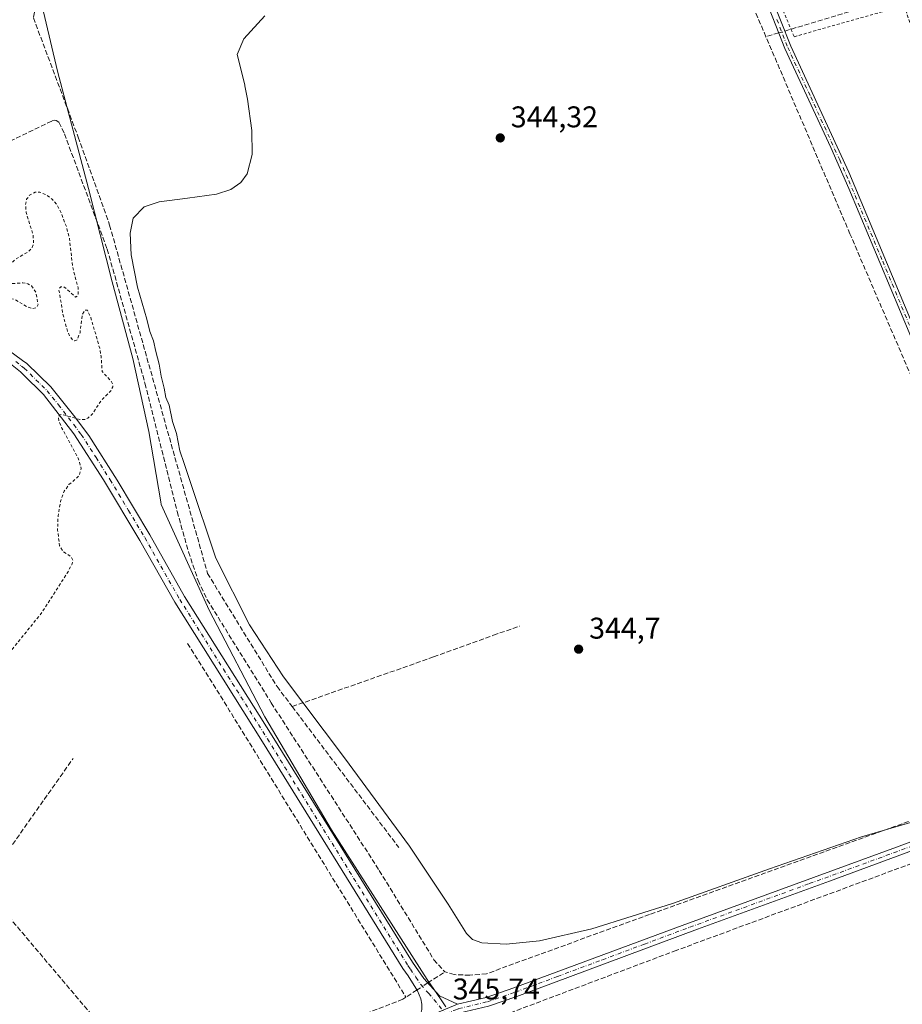
# Model space of a CAD drawing. Units: metres. Extents: x 618388 to 621860, y 4687795 to 4690167.
# Drawn here: x 618551 to 618847, y 4687993 to 4688322 of the extents above; entities that cross this region are included whole.
import ezdxf

# ---------------------------------------------------------------- set-up
doc = ezdxf.new("R2010")
doc.units = ezdxf.units.M
doc.header["$MEASUREMENT"] = 0
for name, pattern in [('DGN Style 2', [1.6480167562047852, 0.988810053722871, -0.6592067024819142]), ('DGN Style 3', [2.307223458686699, 1.648016756204785, -0.6592067024819142]), ('DGN Style 4', [2.6384748266838614, 1.318413404963828, -0.6592067024819142, 0.001648016756204785, -0.6592067024819142])]:
    doc.linetypes.add(name, pattern=pattern)
for name, color, linetype, lineweight in [('Alambrada', 7, 'DGN Style 2', 0), ('Arbolado forestal CxS', 92, 'Continuous', 0), ('Camino Cxs', 7, 'Continuous', 0), ('Camino eje', 30, 'DGN Style 4', 13), ('Corriente artificial lineal', 4, 'DGN Style 3', 13), ('Corriente artificial lineal oculto', 135, 'DGN Style 4', 13), ('Curva de nivel auxiliar', 30, 'DGN Style 2', 0), ('Curva de nivel normal', 30, 'Continuous', 0), ('Entidad de ámbito territorial', 7, 'Continuous', 0), ('Entidad de ámbito territorial CxS', 92, 'Continuous', 0), ('Municipio', 91, 'Continuous', 13), ('Municipio CxS', 4, 'Continuous', 0), ('Pista no pavimentada Cxs', 111, 'Continuous', 0), ('Pista no pavimentada eje', 91, 'DGN Style 4', 0), ('Punto de cota en terreno', 7, 'Continuous', 0), ('Rótulo de punto de cota en terreno', 7, 'Continuous', 0)]:
    doc.layers.add(name, color=color, linetype=linetype, lineweight=lineweight)
doc.styles.add('Style-Arial', font='txt')

# ---------------------------------------------------------------- blocks, each defined once
blk = doc.blocks.new('*U8')
at = {"layer": 'Municipio CxS', "color": 4, "linetype": 'Continuous', "lineweight": 0, "flags": 128}
blk.add_lwpolyline([(618557.9549999998, 4688330.881999999), (618564.1169999997, 4688304.823000001), (618574.5040000003, 4688265.625), (618582.3799999999, 4688234.387000001), (618589.2989999988, 4688208.720000001), (618594.6799999999, 4688184.300000002), (618598.6350000001, 4688160.789999999), (618598.7909999993, 4688159.862000001), (618614.8390000003, 4688124.554999999), (618633.4290000002, 4688088.903999999), (618655.724, 4688051.149), (618687.6889999993, 4688001.096000002), (618692.2119999996, 4687994.561000001), (618693.9900000013, 4687991.872999999)], dxfattribs=at)
blk = doc.blocks.new('*U9')
at = {"layer": 'Entidad de ámbito territorial CxS', "color": 92, "linetype": 'Continuous', "lineweight": 0, "flags": 128}
blk.add_lwpolyline([(618557.9549999998, 4688330.881999999), (618564.1169999997, 4688304.823000001), (618574.5040000003, 4688265.625), (618582.3799999999, 4688234.387000001), (618589.2989999988, 4688208.720000001), (618594.6799999999, 4688184.300000002), (618598.6350000001, 4688160.789999999), (618598.7909999993, 4688159.862000001), (618614.8390000003, 4688124.554999999), (618633.4290000002, 4688088.903999999), (618655.724, 4688051.149), (618687.6889999993, 4688001.096000002), (618692.2119999996, 4687994.561000001), (618693.9900000013, 4687991.872999999)], dxfattribs=at)
blk = doc.blocks.new('5PATER')
at = {"layer": 'Arbolado forestal CxS', "linetype": 'Continuous', "lineweight": 0}
h = blk.add_hatch(color=51, dxfattribs=at)
edge = h.paths.add_edge_path()
edge.add_ellipse((0, 0), major_axis=(-0.1095731443231308, -0.1110710700762829), ratio=0.9994222409660322, start_angle=0, end_angle=360)

msp = doc.modelspace()

# ---------------------------------------------------------------- linework, layer by layer
at = {"layer": 'Alambrada', "color": 7, "linetype": 'DGN Style 2', "lineweight": 0}
msp.add_polyline3d([(618793.2600999996, 4688356.9801, 344.3937000000006), (618809.3901000004, 4688318.850099999, 344.446299999996), (618810.4600999998, 4688316.340100001, 344.5139999999956), (618847.1901000004, 4688326.710100001, 344.2611000000034), (618862.0701000001, 4688284.6801, 344.5718000000052), (618890.7600999996, 4688292.460100001, 344.6978999999992), (618911.5701000001, 4688297.870100001, 344.8797999999952), (618945.3901000004, 4688303.130100001, 345.0975000000035), (619074.7600999996, 4688340.1801, 345.8798999999999)], dxfattribs=at)
at = {"layer": 'Camino Cxs', "color": 7, "linetype": 'Continuous', "lineweight": 0}
for points in [[(618910.3800999997, 4688069.7301, 346.2641000000003), (618910.1001000004, 4688073.0701, 346.4472999999998), (618909.3201000001, 4688075.9101, 346.4939000000013), (618902.9801000003, 4688091.520099999, 346.2443999999959), (618875.1601, 4688155.7401, 345.6477000000014), (618849.4101, 4688216.120100001, 344.7580000000016), (618828.7301000003, 4688265.520099999, 344.5697999999975), (618822.6801000005, 4688279.2501, 344.5316000000021), (618807.3201000001, 4688312.340100001, 345.0632000000041), (618800.1001000004, 4688330.9901, 344.6530000000057), (618769.4301000005, 4688403.0001, 344.3267000000051), (618767.2301000003, 4688409.860099999, 344.2088999999978), (618765.9301000005, 4688418.340100001, 344.192200000005), (618766.2200999996, 4688422.7501, 344.3172999999952), (618768.0500999996, 4688429.380100001, 344.1906000000017), (618771.9101, 4688438.8101, 344.1606000000029), (618779.4687000001, 4688455.756999999, 343.8668000000035)], [(618781.4884000003, 4688455.0264, 343.8242000000027), (618773.8800999997, 4688437.970100001, 343.9918000000035), (618770.0800999999, 4688428.6801, 344.0160999999935), (618768.3400999998, 4688422.390100001, 344.1304999999993), (618768.0800999999, 4688418.440099999, 344.0160000000033), (618768.6300999997, 4688413.4801, 344.0026999999973), (618769.3201000001, 4688410.350099999, 344.0659000000014), (618770.7500999998, 4688405.5601, 344.1855999999971), (618773.3400999998, 4688399.110099999, 344.2067999999999), (618798.9700999996, 4688339.380100001, 344.2452000000048), (618809.2901, 4688313.1801, 344.6524000000064), (618828.6901000004, 4688270.9901, 344.3674000000028), (618851.3800999997, 4688216.960100001, 344.599000000002), (618874.9001000002, 4688161.770099999, 345.5411000000022), (618904.9501, 4688092.350099999, 346.0414000000019), (618911.3501000004, 4688076.600099999, 346.2551999999997), (618913.3101000005, 4688073.170100001, 346.1328000000067), (618914.7801000001, 4688071.380100001, 346.1402999999991)], [(618798.9700999996, 4688339.380100001, 344.2452000000048), (618809.2901, 4688313.1801, 344.6524000000064), (618828.6901000004, 4688270.9901, 344.3674000000028), (618851.3800999997, 4688216.960100001, 344.599000000002), (618874.9001000002, 4688161.770099999, 345.5411000000022), (618904.9501, 4688092.350099999, 346.0414000000019), (618911.3501000004, 4688076.600099999, 346.2551999999997), (618913.3101000005, 4688073.170100001, 346.1328000000067), (618914.7801000001, 4688071.380100001, 346.1402999999991), (618912.9868999999, 4688070.707699999, 346.1245999999956), (618910.3800999997, 4688069.7301, 346.2641000000003), (618910.1001000004, 4688073.0701, 346.4472999999998), (618909.3201000001, 4688075.9101, 346.4939000000013), (618902.9801000003, 4688091.520099999, 346.2443999999959), (618875.1601, 4688155.7401, 345.6477000000014), (618849.4101, 4688216.120100001, 344.7580000000016), (618828.7301000003, 4688265.520099999, 344.5697999999975), (618822.6801000005, 4688279.2501, 344.5316000000021), (618807.3201000001, 4688312.340100001, 345.0632000000041), (618800.1001000004, 4688330.9901, 344.6530000000057)], [(618685.0900999998, 4687987.460100001, 345.9709000000003), (618685.9101, 4687991.0001, 345.988400000002), (618686.0000999998, 4687992.8301, 345.9945000000007), (618685.6601, 4687994.6501, 346.0068000000028), (618684.5201000003, 4687997.3301, 346.0495999999985), (618681.3601000002, 4688002.2501, 346.0151000000042), (618679.6401000004, 4688004.710100001, 345.9851000000053), (618632.6700999998, 4688080.4901, 345.9275000000052), (618603.3201000001, 4688127.200099999, 346.1374000000069), (618591.6501000002, 4688147.840100001, 346.6141000000061), (618579.4600999998, 4688168.190099999, 347.1922999999952), (618569.5601000005, 4688183.4901, 347.7525000000023), (618559.4101, 4688196.720100001, 348.2235999999975), (618552.5201000003, 4688203.5001, 348.239499999996), (618551.7600999996, 4688204.2501, 348.3163000000059), (618547.8501000004, 4688207.370100001, 348.3093999999983), (618543.6901000004, 4688210.1801, 348.3426999999938), (618502.7301000003, 4688235.870100001, 348.1051000000007), (618486.1901000004, 4688246.9801, 348.3046999999933), (618429.4901000002, 4688283.8101, 348.5267000000022), (618421.6801000005, 4688288.4101, 348.5096000000049), (618418.6907000003, 4688290.039999999, 348.5151000000042)], [(618437.5900999998, 4688282.7601, 348.4315999999963), (618452.3901000004, 4688273.300100001, 348.3227999999945), (618508.8201000001, 4688236.0601, 348.093200000003), (618545.5900999998, 4688213.100099999, 348.1297999999952), (618552.4501, 4688208.100099999, 348.1215999999986), (618553.8400999998, 4688207.090100001, 348.1408999999985), (618561.8501000004, 4688199.210100001, 348.0969999999944), (618569.5301000001, 4688189.8101, 347.9328999999998), (618574.6101000002, 4688183.030099999, 347.5353999999934), (618584.0601000005, 4688168.0601, 347.0010000000038), (618594.9901000002, 4688149.790100001, 346.5227000000014), (618606.6401000004, 4688129.1801, 346.1312999999937), (618635.9401000004, 4688082.530099999, 345.9625999999989), (618682.8701, 4688006.8201, 346.0288), (618686.6201, 4688001.370100001, 346.0668000000005), (618691.8800999997, 4687995.600099999, 345.8944000000047), (618697.8901000004, 4687992.770099999, 345.8705999999947)], [(618545.5900999998, 4688213.100099999, 348.1297999999952), (618552.4501, 4688208.100099999, 348.1215999999986), (618553.8400999998, 4688207.090100001, 348.1408999999985), (618561.8501000004, 4688199.210100001, 348.0969999999944), (618569.5301000001, 4688189.8101, 347.9328999999998), (618574.6101000002, 4688183.030099999, 347.5353999999934), (618584.0601000005, 4688168.0601, 347.0010000000038), (618594.9901000002, 4688149.790100001, 346.5227000000014), (618606.6401000004, 4688129.1801, 346.1312999999937), (618635.9401000004, 4688082.530099999, 345.9625999999989), (618682.8701, 4688006.8201, 346.0288), (618686.6201, 4688001.370100001, 346.0668000000005), (618691.8800999997, 4687995.600099999, 345.8944000000047), (618697.8901000004, 4687992.770099999, 345.8705999999947), (618685.0900999998, 4687987.460100001, 345.9709000000003)], [(618685.9101, 4687991.0001, 345.988400000002), (618686.0000999998, 4687992.8301, 345.9945000000007), (618685.6601, 4687994.6501, 346.0068000000028), (618684.5201000003, 4687997.3301, 346.0495999999985), (618681.3601000002, 4688002.2501, 346.0151000000042), (618679.6401000004, 4688004.710100001, 345.9851000000053), (618632.6700999998, 4688080.4901, 345.9275000000052), (618603.3201000001, 4688127.200099999, 346.1374000000069), (618591.6501000002, 4688147.840100001, 346.6141000000061), (618579.4600999998, 4688168.190099999, 347.1922999999952), (618569.5601000005, 4688183.4901, 347.7525000000023), (618559.4101, 4688196.720100001, 348.2235999999975), (618552.5201000003, 4688203.5001, 348.239499999996), (618551.7600999996, 4688204.2501, 348.3163000000059), (618547.8501000004, 4688207.370100001, 348.3093999999983)]]:
    msp.add_polyline3d(points, dxfattribs=at)
at = {"layer": 'Camino eje', "color": 30, "linetype": 'DGN Style 4', "lineweight": 13}
for points in [[(618804.6951000001, 4688322.085100001, 344.6873000000051), (618808.3051000005, 4688312.7601, 344.8625000000029), (618815.9851000002, 4688296.215100001, 344.5853999999963), (618825.6851000005, 4688275.120100001, 344.4621000000043), (618828.7100999998, 4688268.255100001, 344.4618999999948), (618840.0551000005, 4688241.2401, 344.627999999997), (618850.3951000003, 4688216.540100001, 344.6830000000046), (618862.1551000001, 4688188.9451, 345.1106), (618875.0301000001, 4688158.755100001, 345.600900000005), (618882.5425000006, 4688141.4001, 345.7271999999939), (618889.4974999996, 4688125.345100001, 346.1331000000064), (618897.0100999996, 4688107.9901, 346.2070999999996), (618903.9650999998, 4688091.9351, 346.1410999999935), (618910.3350999998, 4688076.255100001, 346.3720999999932), (618911.7050999999, 4688073.120100001, 346.2290000000066), (618913.6951000001, 4688069.3751, 346.132500000007)], [(618550.1501000002, 4688207.735099999, 348.200800000006), (618552.1051000003, 4688206.175100001, 348.1897000000026), (618552.9901000002, 4688205.4825, 348.1766999999964), (618560.6300999997, 4688197.965100001, 348.1288000000059), (618564.4700999996, 4688193.265100001, 348.0175000000018), (618569.5450999998, 4688186.6501, 347.7982999999949), (618572.0850999998, 4688183.2601, 347.6159999999945), (618577.0351, 4688175.610099999, 347.317200000005), (618581.7600999996, 4688168.1251, 347.071299999996), (618587.8551000003, 4688157.950099999, 346.7700000000041), (618593.3201000001, 4688148.815099999, 346.5460000000021), (618604.9801000003, 4688128.190099999, 346.1371000000072), (618619.6551000001, 4688104.835100001, 346.0587999999989), (618634.3051000005, 4688081.5101, 345.9553000000014), (618681.2550999997, 4688005.765100001, 345.9986000000063), (618682.1151000002, 4688004.5351, 346.0118999999977), (618683.9901000002, 4688001.8101, 346.0467000000062), (618685.5701000001, 4687999.350099999, 346.0421999999962), (618688.2001, 4687996.465100001, 345.965400000001), (618693.9357000003, 4687989.601500001, 346.0062000000034)]]:
    msp.add_polyline3d(points, dxfattribs=at)
at = {"layer": 'Corriente artificial lineal', "color": 4, "linetype": 'DGN Style 3', "lineweight": 13, "extrusion": (-0.2870072121179787, 0.9559866505653686, 0.06096215328442154), "elevation": 4304388.438558418, "flags": 128}
msp.add_lwpolyline([(-1940762.330767614, -262549.1579688109), (-1940763.442871452, -262549.1943364518), (-1940930.989680697, -262549.2500400562)], dxfattribs=at)
at = {"layer": 'Corriente artificial lineal', "color": 4, "linetype": 'DGN Style 3', "lineweight": 13, "extrusion": (-0.002641947384955518, 0.006205807359345299, 0.9999772537758216), "elevation": 27803.73163898079, "flags": 128}
msp.add_lwpolyline([(618799.778728756, 4688234.053107146), (618783.5580474553, 4688272.153840822)], dxfattribs=at)
at = {"layer": 'Corriente artificial lineal', "color": 4, "linetype": 'DGN Style 3', "lineweight": 13, "extrusion": (-0.01738764456427698, -0.005259973109240431, 0.999834987635158), "elevation": -35076.17556854174, "flags": 128}
msp.add_lwpolyline([(-4308302.271367225, 1949498.21023376), (-4308302.271367225, 1949493.767828144)], dxfattribs=at)
at = {"layer": 'Corriente artificial lineal', "color": 4, "linetype": 'DGN Style 3', "lineweight": 13, "extrusion": (0.6470623191729913, 0.3985090867614138, 0.6500006637497026), "elevation": 2268758.353668954, "flags": 128}
msp.add_lwpolyline([(3667400.272982066, -1940101.593045633), (3667373.709793632, -1940101.890571611), (3667261.201145187, -1940101.855305374)], dxfattribs=at)
at = {"layer": 'Corriente artificial lineal', "color": 4, "linetype": 'DGN Style 3', "lineweight": 13, "extrusion": (-0.000438795177034795, 0.0005803518964307007, 0.9999997353251996), "elevation": 2794.74499290143, "flags": 128}
msp.add_lwpolyline([(618642.698028736, 4688091.50065863), (618678.3421441729, 4688044.35765069)], dxfattribs=at)
at = {"layer": 'Corriente artificial lineal', "color": 4, "linetype": 'DGN Style 3', "lineweight": 13, "extrusion": (0.05273233814225341, 0.03448940447805281, 0.9980129164959742), "elevation": 194656.4335742001, "flags": 128}
msp.add_lwpolyline([(3584704.040939327, -3077681.589828638), (3584704.040939327, -3077688.414177986)], dxfattribs=at)
at = {"layer": 'Corriente artificial lineal', "color": 4, "linetype": 'DGN Style 3', "lineweight": 13, "extrusion": (-0.02248089841829546, -0.01471822922855097, 0.9996389262802255), "elevation": -82561.83793859128, "flags": 128}
msp.add_lwpolyline([(-3583294.177402877, 3084360.248082318), (-3583294.177402877, 3084355.811970096)], dxfattribs=at)
at = {"layer": 'Corriente artificial lineal', "color": 4, "linetype": 'DGN Style 3', "lineweight": 13}
for points in [[(618556.3800999997, 4688324.530099999, 345.8876000000019), (618556.0701000001, 4688322.640100001, 345.9817000000039), (618571.0301000001, 4688282.770099999, 345.8932000000059), (618581.5601000005, 4688253.340100001, 345.6388000000007), (618614.2801000001, 4688136.850099999, 345.5963000000047), (618637.5500999996, 4688099.020099999, 345.4042000000045), (618642.6059999998, 4688092.333100001, 345.4591999999975)], [(618903.4700999996, 4688073.960100001, 345.670100000003), (618903.4700999996, 4688074.8201, 345.633799999996), (618901.8800999997, 4688079.4301, 345.536500000002), (618864.3101000005, 4688168.530099999, 344.6383999999962), (618829.1101000002, 4688250.4001, 344.1578000000009), (618801.0301000001, 4688316.3201, 343.7912999999971)], [(618535.7801000001, 4688275.3101, 346.7142000000022), (618562.3300999999, 4688288.1801, 346.0639999999985), (618563.0800999999, 4688288.460100001, 346.045100000003), (618563.7200999996, 4688288.350099999, 346.0299999999988), (618564.5900999998, 4688287.710100001, 346.0026000000071), (618566.4401000004, 4688283.860099999, 346.0218000000023), (618580.7500999998, 4688245.3201, 345.8396999999969), (618593.3800999997, 4688200.4301, 346.0455999999977), (618604.1700999998, 4688157.5101, 345.9562000000006), (618607.9200999998, 4688144.050100001, 345.8166999999958), (618611.1601, 4688134.460100001, 345.7657000000036), (618614.1601, 4688128.0801, 345.6070999999938), (618635.5900999998, 4688093.5701, 345.4848999999958), (618671.7301000003, 4688037.5101, 346.1540999999997), (618690.0100999996, 4688007.6601, 345.4360000000015), (618693.6401000004, 4688003.6501, 345.5038000000059)], [(618642.6059999998, 4688092.333100001, 345.4591999999975), (618689.9050000003, 4688108.9232, 344.8659999999945), (618709.8810999999, 4688116.199200001, 344.8260000000009), (618718.7446999997, 4688119.241900001, 344.5356000000029)], [(618512.8000999996, 4688062.960100001, 347.1916000000056), (618514.2901, 4688064.170100001, 347.3165000000009), (618515.1401000004, 4688064.530099999, 347.3309000000008), (618516.4901000002, 4688064.3101, 347.2765999999974), (618540.4200999998, 4688035.2401, 346.8237999999984), (618541.1300999997, 4688034.890100001, 346.7927999999956), (618569.3300999999, 4688074.9801, 346.7253999999957)], [(618903.4700999996, 4688073.960100001, 345.670100000003), (618902.9901000002, 4688073.370100001, 345.6867000000057), (618762.1201, 4688022.850099999, 345.3025999999954), (618707.6101000002, 4688003.0001, 345.3735000000015), (618702.0301000001, 4688002.4801, 345.4842999999965), (618696.7600999996, 4688002.710100001, 345.4519), (618693.6401000004, 4688003.6501, 345.5038000000059)], [(618512.8000999996, 4688062.960100001, 347.1916000000056), (618547.7401000002, 4688022.1601, 346.2608999999939), (618585.2500999998, 4687977.790100001, 346.1797999999981), (618597.0601000005, 4687962.5801, 346.0065999999933)], [(618702.6001000004, 4687985.0601, 346.1524999999965), (618770.3501000004, 4688010.540100001, 345.7927000000054), (618858.6801000005, 4688043.1601, 345.6986000000034), (618909.2927999999, 4688060.540999999, 345.9875999999931)], [(618680.6501000002, 4687995.1501, 345.7709999999934), (618679.5900999998, 4687994.460100001, 345.7550000000047), (618632.0201000003, 4687976.0801, 345.823000000004), (618597.0601000005, 4687962.5801, 346.0065999999933)]]:
    msp.add_polyline3d(points, dxfattribs=at)
at = {"layer": 'Corriente artificial lineal oculto', "color": 135, "linetype": 'DGN Style 4', "lineweight": 13, "extrusion": (-0.03560003960761366, -0.01076390704009661, 0.9993081484132752), "elevation": -72150.47332677443, "flags": 128}
msp.add_lwpolyline([(-4308580.034597959, 1947864.077888319), (-4308580.03459796, 1947866.193950346)], dxfattribs=at)
at = {"layer": 'Corriente artificial lineal oculto', "color": 135, "linetype": 'DGN Style 4', "lineweight": 13, "extrusion": (-0.00852613779748021, -0.00558009521200111, 0.9999480824081236), "elevation": -31088.58871100603, "flags": 128}
msp.add_lwpolyline([(618664.8206067227, 4687897.086993185), (618668.4008483377, 4687899.430029663)], dxfattribs=at)
at = {"layer": 'Curva de nivel auxiliar', "color": 30, "linetype": 'DGN Style 2', "lineweight": 0, "elevation": 347.5, "flags": 128}
msp.add_lwpolyline([(618417.5210999995, 4688359.198799999), (618418.8499999996, 4688359.130100001), (618419.7100000001, 4688359.780099999), (618420.1799999997, 4688361.0001), (618419.8099999996, 4688364.8301), (618418.0300000003, 4688370.790100001), (618417.9199999999, 4688373.780099999), (618418.2599999999, 4688374.5801), (618419.8200000003, 4688371.370100001), (618423.2100000001, 4688359.610099999), (618426.4100000003, 4688350.9301), (618427.7100000001, 4688345.690099999), (618430.5899999999, 4688339.030099999), (618432.6399999997, 4688331.420100001), (618433.6100000005, 4688326.170100001), (618435.4299999997, 4688321.120100001), (618435.8799999999, 4688320.6501), (618436.4100000003, 4688320.700099999), (618437.2400000002, 4688322.3301), (618437.9600000001, 4688329.350099999), (618437.8399999999, 4688332.690099999), (618438.0300000003, 4688333.440099999), (618438.4500000002, 4688333.7501), (618439.9600000001, 4688332.1601), (618441.7100000001, 4688327.640100001), (618443.04, 4688325.550100001), (618445.0199999996, 4688324.140100001), (618447.4600000001, 4688323.5101), (618448.4000000004, 4688322.9001), (618449.1500000004, 4688321.360099999), (618449.9400000004, 4688318.390100001), (618450.6799999997, 4688317.2301), (618452.9900000002, 4688317.300100001), (618453.3300000001, 4688316.9901), (618453.0099999999, 4688313.670100001), (618450.6500000004, 4688301.890100001), (618450.0300000003, 4688292.640100001), (618452.8399999999, 4688281.350099999), (618453.6900000004, 4688279.1501), (618454.3600000005, 4688278.4801), (618457.5899999999, 4688276.690099999), (618462.3200000003, 4688272.0601), (618469.9500000002, 4688265.040100001), (618484.2199999997, 4688255.9301), (618495.6100000005, 4688248.360099999), (618497.6200000001, 4688246.6801), (618498.5499999998, 4688246.2401), (618502.0099999999, 4688245.6501), (618503.0499999998, 4688245.140100001), (618509.4800000006, 4688240.590100001), (618519.3799999999, 4688234.5001), (618522.4100000003, 4688233.1801), (618524.9600000001, 4688232.550100001), (618533.2599999999, 4688232.790100001), (618535.8799999999, 4688232.5801), (618541.0199999996, 4688230.0101), (618549.7800000003, 4688228.4901), (618554.0999999996, 4688225.950099999), (618555.5999999996, 4688225.4101), (618557.1900000004, 4688225.7601), (618557.6299999999, 4688226.7401), (618556.8600000005, 4688230.9001), (618555.4400000004, 4688233.0101), (618554.1699999999, 4688233.7501), (618552.5099999999, 4688234.040100001), (618546.4800000006, 4688233.5701), (618545.1200000001, 4688234.0801), (618544.8600000005, 4688234.7401), (618546.0099999999, 4688237.100099999), (618548.8700000001, 4688240.7301), (618550.3099999996, 4688242.040100001), (618554.4400000004, 4688244.520099999), (618555.5999999996, 4688245.8201), (618556.0599999996, 4688246.850099999), (618556.0300000003, 4688249.8201), (618553.6200000001, 4688257.5701), (618553.4400000004, 4688260.2301), (618553.7999999998, 4688262.020099999), (618554.7999999998, 4688263.300100001), (618556.7100000001, 4688264.3301), (618558.1799999997, 4688264.350099999), (618560.4600000001, 4688263.450099999), (618562.4400000004, 4688261.9001), (618564.0700000003, 4688259.9901), (618565.29, 4688257.630100001), (618567.1699999999, 4688252.610099999), (618568.1500000004, 4688248.7401), (618569.1600000003, 4688239.340100001), (618570.9900000002, 4688232.340100001), (618570.9800000006, 4688230.270099999), (618570.6600000003, 4688229.520099999), (618570.1600000003, 4688229.210100001), (618566.2699999996, 4688232.710100001), (618565.2000000002, 4688232.710100001), (618564.5700000003, 4688231.800100001), (618566, 4688223.2401), (618567.4500000002, 4688217.840100001), (618568.2400000002, 4688216.0701), (618569.1900000004, 4688214.950099999), (618569.8799999999, 4688214.640100001), (618570.7199999997, 4688215.020099999), (618571.6600000003, 4688217.350099999), (618572.4000000004, 4688223.4001), (618573.3300000001, 4688224.920100001), (618574.1200000001, 4688224.860099999), (618575.2999999998, 4688222.350099999), (618578.2300000006, 4688212.1801), (618578.7100000001, 4688209.5601), (618579.04, 4688204.360099999), (618582.0700000003, 4688201.140100001), (618582.5499999998, 4688200.210100001), (618582.6100000005, 4688199.280099999), (618581.9800000006, 4688197.960100001), (618578.7999999998, 4688194.7501), (618575.9699999997, 4688190.4001), (618574.2599999999, 4688188.720100001), (618573.2599999999, 4688188.3301), (618571.5999999996, 4688188.340100001), (618565.6799999997, 4688190.040100001), (618564.8600000005, 4688189.840100001), (618564.4100000003, 4688189.140100001), (618564.5700000003, 4688187.8201), (618565.6200000001, 4688185.440099999), (618571.1399999997, 4688175.110099999), (618572, 4688171.9901), (618571.3700000001, 4688169.4801), (618567.9699999997, 4688166.550100001), (618566.3700000001, 4688164.340100001), (618565.1500000004, 4688160.9001), (618564.3099999996, 4688156.0701), (618564.1500000004, 4688151.300100001), (618564.8300000001, 4688146.110099999), (618566.0199999996, 4688144.120100001), (618568.6500000004, 4688142.450099999), (618569.25, 4688141.3301), (618568.8799999999, 4688139.780099999), (618567.3799999999, 4688136.9101), (618558.9000000004, 4688123.7601), (618548.54, 4688110.940099999), (618541.5999999996, 4688101.4901), (618524.8899999997, 4688083.0701), (618517.79, 4688077.4301), (618515.8200000003, 4688075.540100001), (618514.5199999996, 4688073.210100001), (618513.3799999999, 4688069.100099999), (618509.6699999999, 4688069.4001), (618508, 4688069.190099999), (618506.6100000005, 4688068.2601), (618502.7000000002, 4688064.4301), (618501.0999999996, 4688064.030099999), (618499.6299999999, 4688064.440099999), (618497.9699999997, 4688065.800100001), (618495.3300000001, 4688069.120100001), (618490.2699999996, 4688074.190099999), (618484.5499999998, 4688082.5701), (618479.6799999997, 4688088.7401), (618476.0199999996, 4688094.0001), (618468.5999999996, 4688101.9001), (618464.0700000003, 4688109.130100001), (618459.6100000005, 4688114.290100001), (618456.8200000003, 4688118.0601), (618455.1299999999, 4688121.100099999), (618453.9699999997, 4688124.550100001), (618453.8399999999, 4688127.0601), (618454.79, 4688131.7601), (618459.5700000003, 4688146.5801), (618463.4199999999, 4688156.5801), (618473.8099999996, 4688186.4901), (618487.5, 4688221.5101), (618488.9400000004, 4688224.470100001), (618490.4500000002, 4688226.390100001), (618491.8200000003, 4688227.140100001), (618495.2100000001, 4688227.870100001), (618497.2999999998, 4688228.790100001), (618499.1200000001, 4688230.4001), (618500.0700000003, 4688232.190099999), (618500.0199999996, 4688232.950099999), (618499.54, 4688233.6501), (618494.7599999999, 4688235.2301), (618494, 4688235.850099999), (618493.1500000004, 4688237.2301), (618490.29, 4688237.4001), (618488.8899999997, 4688238.050100001), (618485.9000000004, 4688243.420100001), (618483.7999999998, 4688245.670100001), (618481, 4688247.7501), (618466.2400000002, 4688257.290100001), (618463.8799999999, 4688258.100099999), (618461.9100000003, 4688257.700099999), (618461.1299999999, 4688256.780099999), (618460.2599999999, 4688254.5101), (618458.29, 4688251.550100001), (618457.5300000003, 4688248.3101), (618456.7699999996, 4688246.950099999), (618452.4800000006, 4688243.5801), (618449.7100000001, 4688239.800100001), (618446, 4688236.880100001), (618441.8700000001, 4688231.6801), (618437.8499999996, 4688228.290100001), (618434.0999999996, 4688222.040100001), (618432, 4688219.5601), (618429.5899999999, 4688217.350099999), (618424.2400000002, 4688213.3301), (618420.3899999997, 4688208.200099999), (618420.0798000004, 4688207.900800001)], dxfattribs=at)
at = {"layer": 'Curva de nivel normal', "color": 30, "linetype": 'Continuous', "lineweight": 0, "elevation": 345, "flags": 128}
msp.add_lwpolyline([(618633.4900000002, 4688323.280099999), (618626.4000000004, 4688315.5801), (618624.25, 4688310.360099999), (618626.7400000002, 4688300.2401), (618626.8200000003, 4688299.860099999), (618627.6799999997, 4688295.4001), (618629.1500000004, 4688284.9301), (618629.25, 4688276.950099999), (618627.5300000003, 4688270.4301), (618625.4500000002, 4688267.620100001), (618622.0499999998, 4688265.290100001), (618617.2800000003, 4688263.690099999), (618607.5999999996, 4688262.3101), (618598.1299999999, 4688261.100099999), (618593.1200000001, 4688259.420100001), (618589.4800000006, 4688255.640100001), (618588.3799999999, 4688250.590100001), (618588.7800000003, 4688243.390100001), (618590.8799999999, 4688232.590100001), (618594.0499999998, 4688221.8301), (618595.0199999996, 4688217.790100001), (618596.1699999999, 4688214.610099999), (618596.9500000002, 4688211.050100001), (618598.0800000001, 4688206.860099999), (618598.75, 4688202.860099999), (618599.8300000001, 4688198.7601), (618600.3200000003, 4688195.720100001), (618601.4800000006, 4688193.0801), (618602.5999999996, 4688187.700099999), (618603.9299999997, 4688183.700099999), (618605.0800000001, 4688177.860099999), (618606.4500000002, 4688173.5601), (618608.2800000003, 4688168.2501), (618617.1100000005, 4688141.940099999), (618628.2800000003, 4688119.720100001), (618639.7300000006, 4688102.2501), (618660.0700000003, 4688075.1601), (618681.8399999999, 4688045.6501), (618694.7000000002, 4688026.220100001), (618700.8700000001, 4688016.450099999), (618702.9199999999, 4688014.4901), (618706.0300000003, 4688013.300100001), (618714.1799999997, 4688012.890100001), (618725.2800000003, 4688013.960100001), (618742.75, 4688018.0001), (618769.8200000003, 4688026.450099999), (618802.2199999997, 4688038.050100001), (618832.9900000002, 4688048.8101), (618858.1900000004, 4688056.1801)], dxfattribs=at)
at = {"layer": 'Entidad de ámbito territorial', "color": 7, "linetype": 'Continuous', "lineweight": 0, "flags": 128}
msp.add_lwpolyline([(618557.9550000003, 4688330.881999998), (618564.1170000003, 4688304.823000002), (618574.5040000009, 4688265.625000001), (618582.3800000004, 4688234.387000003), (618589.2990000016, 4688208.720000002), (618594.6800000005, 4688184.300000003), (618598.6350000007, 4688160.789999999), (618598.7910000022, 4688159.862000001), (618614.8390000009, 4688124.555000001), (618633.4290000009, 4688088.904), (618655.7240000007, 4688051.148999999), (618687.6890000021, 4688001.096000004), (618692.2120000002, 4687994.560999999), (618693.9900000019, 4687991.873000001)], dxfattribs=at)
at = {"layer": 'Municipio', "color": 91, "linetype": 'Continuous', "lineweight": 13, "flags": 128}
msp.add_lwpolyline([(618557.9550000003, 4688330.881999998), (618564.1170000003, 4688304.823000002), (618574.5040000009, 4688265.625000001), (618582.3800000004, 4688234.387000003), (618589.2990000016, 4688208.720000002), (618594.6800000005, 4688184.300000003), (618598.6350000007, 4688160.789999999), (618598.7910000022, 4688159.862000001), (618614.8390000009, 4688124.555000001), (618633.4290000009, 4688088.904), (618655.7240000007, 4688051.148999999), (618687.6890000021, 4688001.096000004), (618692.2120000002, 4687994.560999999), (618693.9900000019, 4687991.873000001)], dxfattribs=at)
msp.add_lwpolyline([(618557.9550000003, 4688330.881999998), (618564.1170000003, 4688304.823000002), (618574.5040000009, 4688265.625000001), (618582.3800000004, 4688234.387000003), (618589.2990000016, 4688208.720000002), (618594.6800000005, 4688184.300000003), (618598.6350000007, 4688160.789999999), (618598.7910000022, 4688159.862000001), (618614.8390000009, 4688124.555000001), (618633.4290000009, 4688088.904), (618655.7240000007, 4688051.148999999), (618687.6890000021, 4688001.096000004), (618692.2120000002, 4687994.560999999), (618693.9900000019, 4687991.873000001)], dxfattribs=at)
at = {"layer": 'Municipio CxS', "color": 4, "linetype": 'Continuous', "lineweight": 0, "flags": 128}
msp.add_lwpolyline([(618693.9900000013, 4687991.872999999), (618692.2119999996, 4687994.561000001), (618687.6889999993, 4688001.096000002), (618655.724, 4688051.149), (618633.4290000002, 4688088.903999999), (618614.8390000003, 4688124.554999999), (618598.7909999993, 4688159.862000001), (618598.6350000001, 4688160.789999999), (618594.6799999999, 4688184.300000002), (618589.2989999988, 4688208.720000001), (618582.3799999999, 4688234.387000001), (618574.5040000003, 4688265.625), (618564.1169999997, 4688304.823000001), (618557.9549999998, 4688330.881999999)], dxfattribs=at)
at = {"layer": 'Pista no pavimentada Cxs', "color": 111, "linetype": 'Continuous', "lineweight": 0}
for points in [[(618697.8901000004, 4687992.770099999, 345.8705999999947), (618707.4501, 4687995.040100001, 345.9021999999969), (618716.7301000003, 4687998.2301, 345.8623999999982), (618772.9501, 4688019.170100001, 345.7020000000048), (618844.6700999998, 4688045.370100001, 345.6592999999993), (618896.2600999996, 4688064.440099999, 346.1085000000021), (618910.3800999997, 4688069.7301, 346.2641000000003)], [(618911.8701, 4688067.0801, 346.1659000000073), (618907.3400999998, 4688065.370100001, 346.3430999999982), (618822.2301000003, 4688033.960100001, 345.7363000000041), (618778.1001000004, 4688017.890100001, 345.7599000000046), (618717.7301000003, 4687995.4301, 345.943299999999), (618708.2801000001, 4687992.1801, 346.0286000000052), (618698.7301000003, 4687989.9101, 346.0176000000066), (618695.9901000002, 4687988.960100001, 346.0262999999977)], [(618907.3400999998, 4688065.370100001, 346.3430999999982), (618822.2301000003, 4688033.960100001, 345.7363000000041), (618778.1001000004, 4688017.890100001, 345.7599000000046), (618717.7301000003, 4687995.4301, 345.943299999999), (618708.2801000001, 4687992.1801, 346.0286000000052)], [(618685.0900999998, 4687987.460100001, 345.9709000000003), (618697.8901000004, 4687992.770099999, 345.8705999999947), (618707.4501, 4687995.040100001, 345.9021999999969), (618716.7301000003, 4687998.2301, 345.8623999999982), (618772.9501, 4688019.170100001, 345.7020000000048), (618844.6700999998, 4688045.370100001, 345.6592999999993), (618896.2600999996, 4688064.440099999, 346.1085000000021)]]:
    msp.add_polyline3d(points, dxfattribs=at)
at = {"layer": 'Pista no pavimentada eje', "color": 91, "linetype": 'DGN Style 4', "lineweight": 0}
msp.add_polyline3d([(618693.9357000003, 4687989.601500001, 346.0062000000034), (618696.9401000004, 4687990.8651, 345.9524999999995), (618698.3101000005, 4687991.340100001, 345.9425999999949), (618707.8651000002, 4687993.610099999, 345.9688000000024), (618717.2301000003, 4687996.8301, 345.9054000000033), (618731.2851, 4688002.065099999, 345.9036000000052), (618746.3775000004, 4688007.6801, 345.8833000000013), (618760.4325000001, 4688012.915100001, 345.8230999999942), (618775.5251000002, 4688018.530099999, 345.7354999999953), (618793.4550999999, 4688025.0801, 345.6959999999963), (618815.5201000003, 4688033.1151, 345.6910000000062), (618833.4501, 4688039.665100001, 345.6440000000002), (618855.7660999997, 4688047.900900001, 345.6996999999974), (618868.6634999998, 4688052.668299999, 345.6613999999972), (618880.9584999997, 4688057.205700001, 345.7486000000063), (618893.8558999998, 4688061.973300001, 345.8916000000027), (618901.8000999996, 4688064.905099999, 346.2709999999934), (618908.8601000002, 4688067.550100001, 346.1610999999975), (618913.6951000001, 4688069.3751, 346.132500000007)], dxfattribs=at)

# ---------------------------------------------------------------- block references
at = {"layer": 'Entidad de ámbito territorial CxS', "color": 92, "linetype": 'Continuous', "lineweight": 0}
msp.add_blockref('*U9', (0, 0), dxfattribs=at)
at = {"layer": 'Municipio CxS', "color": 4, "linetype": 'Continuous', "lineweight": 0}
msp.add_blockref('*U8', (0, 0), dxfattribs=at)
at = {"layer": 'Punto de cota en terreno', "color": 7, "linetype": 'Continuous', "lineweight": 0, "xscale": 10, "yscale": 10, "zscale": 10}
for p in [(618712.1699999999, 4688282.5, 344.320000000007), (618738.3799999999, 4688111.52, 344.6999999999971)]:
    msp.add_blockref('5PATER', p, dxfattribs=at)

# ---------------------------------------------------------------- texts
at = {"layer": 'Rótulo de punto de cota en terreno', "color": 7, "linetype": 'Continuous', "lineweight": 0, "style": 'Style-Arial'}
for s, p in [('344,32', (618715.6978000002, 4688286.027799999)), ('344,7', (618741.9078000003, 4688115.047800001)), ('345,74', (618696.2778000003, 4687994.387800001))]:
    msp.add_text(s, height=7.000000000000002, dxfattribs=at).set_placement(p)

doc.saveas('drawing.dxf')
